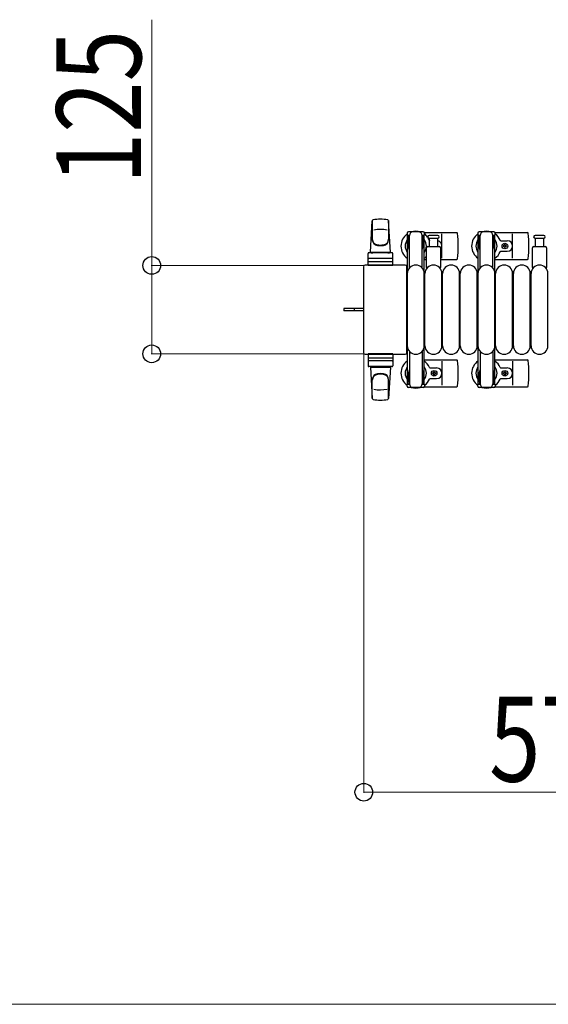
# Model space of a CAD drawing. Units: millimetres. Extents: x 0 to 33640, y 0 to 23760.
# Drawn here: x 7521 to 8269, y 13017 to 14410 of the extents above; entities that cross this region are included whole.
import ezdxf

# ---------------------------------------------------------------- set-up
doc = ezdxf.new("R2010")
doc.units = ezdxf.units.MM
doc.linetypes.add('YHIDDEN_1', pattern=[4, 3, -1])
for name, color, linetype, lineweight in [('YKK_13', 4, 'Continuous', 30), ('YKK_A1', 4, 'Continuous', 30), ('YKK_D', 6, 'Continuous', 13)]:
    doc.layers.add(name, color=color, linetype=linetype, lineweight=lineweight)
doc.styles.add('text-b', font='extslim2.shx', dxfattribs={"width": 0.8, "bigfont": 'extfont2.shx'})

msp = doc.modelspace()

# ---------------------------------------------------------------- linework, layer by layer
at = {"layer": 'YKK_13'}
for p, q in [((8017.6, 14081.5), (8020, 14125.5)), ((8020.1, 14125.1), (8020.1, 14099.4)), ((8043.1, 14125.9), (8043.1, 14098.7)), ((8045.6, 14081.5), (8043.1, 14125.5)), ((8069.3, 14108), (8069.3, 14105.2)), ((8091.9, 14110), (8071.3, 14110)), ((8093.6, 14109), (8139.7, 14109)), ((8093.9, 14105.2), (8093.9, 14108)), ((8169.3, 14108), (8169.3, 14105.2)), ((8191.9, 14110), (8171.3, 14110)), ((8193.6, 14109), (8239.7, 14109)), ((8193.9, 14105.2), (8193.9, 14108)), ((8069.3, 14105.2), (8072.6, 14105.2)), ((8070.8, 14101.7), (8071.6, 14101.7)), ((8070.8, 14091.2), (8070.8, 14101.7)), ((8071.6, 14088.2), (8071.6, 14105.2)), ((8072.6, 14058.9), (8072.6, 14105)), ((8090.6, 14105.2), (8093.9, 14105.2)), ((8090.6, 14058.9), (8090.6, 14105)), ((8091.6, 14088.2), (8091.6, 14105.2)), ((8092.4, 14101.7), (8091.6, 14101.7)), ((8092.4, 14091.2), (8092.4, 14101.7)), ((8106.6, 14105), (8100.3, 14105)), ((8100.3, 14101), (8112.8, 14101)), ((8101.1, 14089.5), (8101.1, 14101)), ((8112.8, 14105), (8106.6, 14105)), ((8112.1, 14101), (8112.1, 14089.5)), ((8118.6, 14073), (8118.6, 14107)), ((8169.3, 14105.2), (8172.6, 14105.2)), ((8170.8, 14101.7), (8171.6, 14101.7)), ((8170.8, 14091.2), (8170.8, 14101.7)), ((8171.6, 14088.2), (8171.6, 14105.2)), ((8172.6, 14058.9), (8172.6, 14105)), ((8190.6, 14105.2), (8193.9, 14105.2)), ((8190.6, 14058.9), (8190.6, 14105)), ((8191.6, 14088.2), (8191.6, 14105.2)), ((8192.4, 14101.7), (8191.6, 14101.7)), ((8192.4, 14091.2), (8192.4, 14101.7)), ((8201.9, 14097.5), (8211.1, 14097.5)), ((8218.6, 14073), (8218.6, 14107)), ((8256.6, 14105), (8250.3, 14105)), ((8250.3, 14101), (8262.8, 14101)), ((8251.1, 14089.5), (8251.1, 14101)), ((8262.8, 14105), (8256.6, 14105)), ((8262.1, 14101), (8262.1, 14089.5)), ((8014.1, 14062.5), (8014.1, 14079.5)), ((8048.1, 14080.5), (8015.1, 14080.5)), ((8017.6, 14081.5), (8045.6, 14081.5)), ((8018.6, 14080.5), (8018.6, 14081.5)), ((8018.6, 14081.5), (8044.6, 14081.5)), ((8018.6, 14080.5), (8021, 14080.5)), ((8042.2, 14080.5), (8044.6, 14080.5)), ((8044.6, 14080.5), (8044.6, 14081.5)), ((8049.1, 14062.5), (8049.1, 14079.5)), ((8072.4, 14085.2), (8070.8, 14091.2)), ((8072.4, 14085.2), (8072.6, 14085.2)), ((8090.8, 14085.2), (8090.6, 14085.2)), ((8090.8, 14085.2), (8092.4, 14091.2)), ((8096.6, 14059.7), (8096.6, 14087.5)), ((8098.6, 14089.5), (8114.6, 14089.5)), ((8116.6, 14087.5), (8116.6, 14059.7)), ((8172.4, 14085.2), (8170.8, 14091.2)), ((8172.4, 14085.2), (8172.6, 14085.2)), ((8190.8, 14085.2), (8190.6, 14085.2)), ((8190.8, 14085.2), (8192.4, 14091.2)), ((8201.9, 14082.5), (8211.1, 14082.5)), ((8205.4, 14090.4), (8205.4, 14089.6)), ((8206.3, 14090.4), (8205.4, 14090.4)), ((8205.4, 14089.6), (8206.3, 14089.6)), ((8208, 14092.2), (8207.1, 14092.2)), ((8207.1, 14092.2), (8207.1, 14091.3)), ((8207.1, 14088.7), (8207.1, 14087.8)), ((8207.1, 14087.8), (8208, 14087.8)), ((8208, 14091.3), (8208, 14092.2)), ((8208, 14087.8), (8208, 14088.7)), ((8209.8, 14090.4), (8208.9, 14090.4)), ((8208.9, 14089.6), (8209.8, 14089.6)), ((8209.8, 14089.6), (8209.8, 14090.4)), ((8246.6, 14059.7), (8246.6, 14087.5)), ((8248.6, 14089.5), (8264.6, 14089.5)), ((8266.6, 14087.5), (8266.6, 14059.7)), ((8015, 14068), (8048.2, 14068)), ((8048.1, 14072.5), (8015.1, 14072.5)), ((8093.6, 14071), (8096.6, 14071)), ((8116.6, 14071), (8139.7, 14071)), ((8193.6, 14071), (8239.7, 14071)), ((8007.6, 14060.5), (8007.6, 13939.5)), ((8007.6, 14060.5), (8007.6, 14060.5)), ((8066.6, 14063), (8010.1, 14063)), ((8010.1, 14063), (8010.1, 14063)), ((8049.1, 14062.5), (8014.1, 14062.5)), ((8066.6, 14063), (8066.6, 14063)), ((8069.1, 13939.5), (8069.1, 14060.5)), ((8069.1, 14060.5), (8069.1, 14060.5)), ((8069.6, 13949), (8069.6, 14051)), ((8093.6, 13949), (8093.6, 14051)), ((8094.6, 13949), (8094.6, 14051)), ((8118.6, 13949), (8118.6, 14051)), ((8119.6, 13949), (8119.6, 14051)), ((8143.6, 13949), (8143.6, 14051)), ((8144.6, 13949), (8144.6, 14051)), ((8168.6, 13949), (8168.6, 14051)), ((8169.6, 13949), (8169.6, 14051)), ((8193.6, 13949), (8193.6, 14051)), ((8194.6, 13949), (8194.6, 14051)), ((8218.6, 13949), (8218.6, 14051)), ((8219.6, 13949), (8219.6, 14051)), ((8243.6, 13949), (8243.6, 14051)), ((8244.6, 13949), (8244.6, 14051)), ((8268.6, 13949), (8268.6, 14051)), ((7995.1, 14001.5), (7979.6, 14001.5)), ((7979.6, 14001.5), (7979.6, 13998.5)), ((7995.1, 13998.5), (7979.6, 13998.5)), ((8007.6, 14001.5), (7995.1, 14001.5)), ((8007.6, 13998.5), (7995.1, 13998.5)), ((8072.6, 13941.1), (8072.6, 13895)), ((8090.6, 13941.1), (8090.6, 13895)), ((8172.6, 13941.1), (8172.6, 13895)), ((8190.6, 13941.1), (8190.6, 13895)), ((8007.6, 13939.5), (8007.6, 13939.5)), ((8010.1, 13937), (8066.6, 13937)), ((8010.1, 13937), (8010.1, 13937)), ((8049.1, 13937.5), (8014.1, 13937.5)), ((8014.1, 13937.5), (8014.1, 13920.5)), ((8015, 13932), (8048.2, 13932)), ((8048.1, 13927.5), (8015.1, 13927.5)), ((8049.1, 13937.5), (8049.1, 13920.5)), ((8066.6, 13937), (8066.6, 13937)), ((8069.1, 13939.5), (8069.1, 13939.5)), ((8093.6, 13929), (8139.7, 13929)), ((8118.6, 13927), (8118.6, 13893)), ((8193.6, 13929), (8239.7, 13929)), ((8218.6, 13927), (8218.6, 13893)), ((8048.1, 13919.5), (8015.1, 13919.5)), ((8017.6, 13918.5), (8045.6, 13918.5)), ((8017.6, 13918.5), (8020, 13874.5)), ((8018.6, 13919.5), (8021, 13919.5)), ((8018.6, 13919.5), (8018.6, 13918.5)), ((8018.6, 13918.5), (8044.6, 13918.5)), ((8042.2, 13919.5), (8044.6, 13919.5)), ((8045.6, 13918.5), (8043.1, 13874.5)), ((8044.6, 13919.5), (8044.6, 13918.5)), ((8072.4, 13914.8), (8070.8, 13908.8)), ((8072.4, 13914.8), (8072.6, 13914.8)), ((8090.8, 13914.8), (8090.6, 13914.8)), ((8090.8, 13914.8), (8092.4, 13908.8)), ((8101.9, 13917.5), (8111.1, 13917.5)), ((8107.1, 13911.3), (8107.1, 13912.2)), ((8107.1, 13912.2), (8108, 13912.2)), ((8108, 13912.2), (8108, 13911.3)), ((8172.4, 13914.8), (8170.8, 13908.8)), ((8172.4, 13914.8), (8172.6, 13914.8)), ((8190.8, 13914.8), (8190.6, 13914.8)), ((8190.8, 13914.8), (8192.4, 13908.8)), ((8201.9, 13917.5), (8211.1, 13917.5)), ((8207.1, 13911.3), (8207.1, 13912.2)), ((8207.1, 13912.2), (8208, 13912.2)), ((8208, 13912.2), (8208, 13911.3)), ((8020.1, 13874.9), (8020.1, 13900.6)), ((8043.1, 13874.1), (8043.1, 13901.3)), ((8070.8, 13908.8), (8070.8, 13898.3)), ((8070.8, 13898.3), (8071.6, 13898.3)), ((8071.6, 13911.8), (8071.6, 13894.8)), ((8091.6, 13911.8), (8091.6, 13894.8)), ((8092.4, 13898.3), (8091.6, 13898.3)), ((8092.4, 13908.8), (8092.4, 13898.3)), ((8101.9, 13902.5), (8111.1, 13902.5)), ((8105.4, 13909.6), (8105.4, 13910.4)), ((8105.4, 13910.4), (8106.3, 13910.4)), ((8106.3, 13909.6), (8105.4, 13909.6)), ((8107.1, 13907.8), (8107.1, 13908.7)), ((8108, 13907.8), (8107.1, 13907.8)), ((8108, 13908.7), (8108, 13907.8)), ((8108.9, 13910.4), (8109.8, 13910.4)), ((8109.8, 13909.6), (8108.9, 13909.6)), ((8109.8, 13910.4), (8109.8, 13909.6)), ((8170.8, 13908.8), (8170.8, 13898.3)), ((8170.8, 13898.3), (8171.6, 13898.3)), ((8171.6, 13911.8), (8171.6, 13894.8)), ((8191.6, 13911.8), (8191.6, 13894.8)), ((8192.4, 13898.3), (8191.6, 13898.3)), ((8192.4, 13908.8), (8192.4, 13898.3)), ((8201.9, 13902.5), (8211.1, 13902.5)), ((8205.4, 13909.6), (8205.4, 13910.4)), ((8205.4, 13910.4), (8206.3, 13910.4)), ((8206.3, 13909.6), (8205.4, 13909.6)), ((8207.1, 13907.8), (8207.1, 13908.7)), ((8208, 13907.8), (8207.1, 13907.8)), ((8208, 13908.7), (8208, 13907.8)), ((8208.9, 13910.4), (8209.8, 13910.4)), ((8209.8, 13909.6), (8208.9, 13909.6)), ((8209.8, 13910.4), (8209.8, 13909.6)), ((8069.3, 13892), (8069.3, 13894.8)), ((8069.3, 13894.8), (8072.6, 13894.8)), ((8091.9, 13890), (8071.3, 13890)), ((8090.6, 13894.8), (8093.9, 13894.8)), ((8093.6, 13891), (8139.7, 13891)), ((8093.9, 13894.8), (8093.9, 13892)), ((8169.3, 13892), (8169.3, 13894.8)), ((8169.3, 13894.8), (8172.6, 13894.8)), ((8191.9, 13890), (8171.3, 13890)), ((8190.6, 13894.8), (8193.9, 13894.8)), ((8193.6, 13891), (8239.7, 13891)), ((8193.9, 13894.8), (8193.9, 13892))]:
    msp.add_line(p, q, dxfattribs=at)
at = {"layer": 'YKK_13', "linetype": 'YHIDDEN_1'}
msp.add_line((7994.4, 14001.5), (7994.4, 13998.5), dxfattribs=at)
at = {"layer": 'YKK_13'}
for centre in [(8207.6, 14090), (8107.6, 13910), (8207.6, 13910)]:
    msp.add_circle(centre, 4, dxfattribs=at)
for centre, radius, start, end in [((8021.5, 14125.4), 1.5, 101.9774, 176.8314), ((8031.6, 14078), 50, 78.0536, 101.9464), ((8031.6, 14078), 50, 78.0226, 101.9464), ((8041.6, 14125.4), 1.5, 3.1686, 78.0226), ((8031.6, 14063.4), 50, 79.1233, 100.5495), ((8071.3, 14108), 2, 90, 180), ((8077.6, 14105), 5, 90, 180), ((8081.6, 14090), 21, 72.2472, 107.7528), ((8085.6, 14105), 5, 0, 90), ((8091.9, 14108), 2, 0, 90), ((8139.7, 14108), 1, 5.7392, 90), ((7960.6, 14090), 181, 354.2608, 5.7392), ((8171.3, 14108), 2, 90, 180), ((8177.6, 14105), 5, 90, 180), ((8181.6, 14090), 21, 72.2472, 107.7528), ((8185.6, 14105), 5, 0, 90), ((8191.9, 14108), 2, 0, 90), ((8239.7, 14108), 1, 5.7392, 90), ((8060.6, 14090), 181, 354.2608, 5.7392), ((8028.1, 14099.6), 8, 180, 263.7207), ((8028.1, 14098.7), 8, 180, 263.7207), ((8035.1, 14099.6), 8, 276.2793, 0), ((8035.1, 14098.7), 8, 276.2793, 0), ((8081.6, 14090), 21, 125.8535, 235.1501), ((8081.6, 14090), 15, 143.1301, 216.8699), ((8081.6, 14090), 15, 323.1301, 36.8699), ((8081.6, 14090), 21, 36.9292, 54.1465), ((8100.3, 14103), 2, 90, 180), ((8100.3, 14103), 2, 180, 270), ((8081.6, 14090), 21, 22.7284, 32.5406), ((8101.9, 14098.5), 1, 202.7284, 217.6629), ((8111.1, 14090), 7.5, 317.1666, 82.3377), ((8112.8, 14103), 2, 0, 90), ((8112.8, 14103), 2, 270, 0), ((8181.6, 14090), 21, 125.8535, 235.1501), ((8181.6, 14090), 15, 143.1301, 216.8699), ((8181.6, 14090), 15, 323.1301, 36.8699), ((8181.6, 14090), 21, 22.7284, 54.1465), ((8201.9, 14098.5), 1, 202.7284, 270), ((8211.1, 14090), 7.5, 270, 90), ((8250.3, 14103), 2, 90, 180), ((8250.3, 14103), 2, 180, 270), ((8262.8, 14103), 2, 0, 90), ((8262.8, 14103), 2, 270, 0), ((8015.1, 14079.5), 1, 90, 180), ((8031.6, 14131.4), 40, 263.7207, 276.2793), ((8031.6, 14130.5), 40, 263.7207, 276.2793), ((8048.1, 14079.5), 1, 0, 90), ((8098.6, 14087.5), 2, 90, 180), ((8114.6, 14087.5), 2, 0, 90), ((8181.6, 14090), 21, 304.8499, 337.2716), ((8201.9, 14081.5), 1, 90, 157.2716), ((8206.3, 14091.3), 0.88, 270, 0), ((8206.3, 14088.7), 0.88, 0, 90), ((8208.9, 14091.3), 0.88, 180, 270), ((8208.9, 14088.7), 0.88, 90, 180), ((8248.6, 14087.5), 2, 90, 180), ((8264.6, 14087.5), 2, 0, 90), ((8015.1, 14071.5), 1, 90, 180), ((8048.1, 14071.5), 1, 0, 90), ((8081.6, 14090), 21, 304.8499, 315.5847), ((8139.7, 14072), 1, 270, 354.2608), ((8239.7, 14072), 1, 270, 354.2608), ((8081.6, 14051), 12, 0, 180), ((8106.6, 14051), 12, 0, 180), ((8097.6, 14059.7), 1, 180, 258.0605), ((8115.6, 14059.7), 1, 281.9395, 0), ((8131.6, 14051), 12, 0, 180), ((8156.6, 14051), 12, 0, 180), ((8181.6, 14051), 12, 0, 180), ((8206.6, 14051), 12, 0, 180), ((8231.6, 14051), 12, 0, 180), ((8256.6, 14051), 12, 0, 180), ((8247.6, 14059.7), 1, 180, 258.0605), ((8265.6, 14059.7), 1, 281.9395, 0), ((8081.6, 13949), 12, 180, 0), ((8106.6, 13949), 12, 180, 0), ((8131.6, 13949), 12, 180, 0), ((8156.6, 13949), 12, 180, 0), ((8181.6, 13949), 12, 180, 0), ((8206.6, 13949), 12, 180, 0), ((8231.6, 13949), 12, 180, 0), ((8256.6, 13949), 12, 180, 0), ((8015.1, 13928.5), 1, 180, 270), ((8048.1, 13928.5), 1, 270, 0), ((8081.6, 13910), 21, 124.8499, 234.1465), ((8081.6, 13910), 21, 22.7284, 55.1501), ((8139.7, 13928), 1, 5.7392, 90), ((7960.6, 13910), 181, 354.2608, 5.7392), ((8181.6, 13910), 21, 124.8499, 234.1465), ((8181.6, 13910), 21, 22.7284, 55.1501), ((8239.7, 13928), 1, 5.7392, 90), ((8060.6, 13910), 181, 354.2608, 5.7392), ((8015.1, 13920.5), 1, 180, 270), ((8048.1, 13920.5), 1, 270, 0), ((8081.6, 13910), 15, 143.1301, 216.8699), ((8081.6, 13910), 15, 323.1301, 36.8699), ((8101.9, 13918.5), 1, 202.7284, 270), ((8111.1, 13910), 7.5, 270, 90), ((8181.6, 13910), 15, 143.1301, 216.8699), ((8181.6, 13910), 15, 323.1301, 36.8699), ((8201.9, 13918.5), 1, 202.7284, 270), ((8211.1, 13910), 7.5, 270, 90), ((8028.1, 13901.3), 8, 96.2793, 180), ((8028.1, 13900.4), 8, 96.2793, 180), ((8031.6, 13869.5), 40, 83.7207, 96.2793), ((8031.6, 13868.6), 40, 83.7207, 96.2793), ((8035.1, 13901.3), 8, 0, 83.7207), ((8035.1, 13900.4), 8, 0, 83.7207), ((8081.6, 13910), 21, 305.8535, 337.2716), ((8101.9, 13901.5), 1, 90, 157.2716), ((8106.3, 13911.3), 0.88, 270, 0), ((8106.3, 13908.7), 0.88, 0, 90), ((8108.9, 13911.3), 0.88, 180, 270), ((8108.9, 13908.7), 0.88, 90, 180), ((8181.6, 13910), 21, 305.8535, 337.2716), ((8201.9, 13901.5), 1, 90, 157.2716), ((8206.3, 13911.3), 0.88, 270, 0), ((8206.3, 13908.7), 0.88, 0, 90), ((8208.9, 13911.3), 0.88, 180, 270), ((8208.9, 13908.7), 0.88, 90, 180), ((8031.6, 13936.6), 50, 259.4505, 280.8767), ((8071.3, 13892), 2, 180, 270), ((8077.6, 13895), 5, 180, 270), ((8081.6, 13910), 21, 252.2472, 287.7528), ((8085.6, 13895), 5, 270, 0), ((8091.9, 13892), 2, 270, 0), ((8139.7, 13892), 1, 270, 354.2608), ((8171.3, 13892), 2, 180, 270), ((8177.6, 13895), 5, 180, 270), ((8181.6, 13910), 21, 252.2472, 287.7528), ((8185.6, 13895), 5, 270, 0), ((8191.9, 13892), 2, 270, 0), ((8239.7, 13892), 1, 270, 354.2608), ((8021.5, 13874.6), 1.5, 183.1686, 258.0226), ((8031.6, 13922), 50, 258.0536, 281.9464), ((8031.6, 13922), 50, 258.0536, 281.9774), ((8041.6, 13874.6), 1.5, 281.9774, 356.8314)]:
    msp.add_arc(centre, radius, start, end, dxfattribs=at)
for centre, major_axis, start_param, end_param in [((8010.1, 14060.5), (1.77, -1.77), 2.358058, 3.925127), ((8066.6, 14060.5), (-1.77, -1.77), 2.358058, 3.925127), ((8010.1, 13939.5), (-1.77, -1.77), 5.499651, 7.06672), ((8066.6, 13939.5), (1.77, -1.77), 5.499651, 7.06672)]:
    msp.add_ellipse(centre, major_axis=major_axis, ratio=0.997169, start_param=start_param, end_param=end_param, dxfattribs=at)
at = {"layer": 'YKK_A1'}
for p, q in [((8069.6, 14105), (8069.6, 13895)), ((8071.6, 14105), (8069.6, 14105)), ((8093.6, 14105), (8091.6, 14105)), ((8093.6, 13895), (8093.6, 14105)), ((8169.6, 14105), (8169.6, 13895)), ((8169.6, 14105), (8172.6, 14105)), ((8190.6, 14105), (8193.6, 14105)), ((8193.6, 13895), (8193.6, 14105)), ((8069.6, 13895), (8072.6, 13895)), ((8090.6, 13895), (8093.6, 13895)), ((8169.6, 13895), (8172.6, 13895)), ((8190.6, 13895), (8193.6, 13895))]:
    msp.add_line(p, q, dxfattribs=at)
at = {"layer": 'YKK_D'}
for p, q in [((7708.1, 14062.5), (7708.1, 14410.1)), ((8009.1, 14062.5), (7707.1, 14062.5)), ((7708.1, 13937.5), (7708.1, 14062.5)), ((8009.1, 13937.5), (7707.1, 13937.5)), ((8008.1, 13938.5), (8008.1, 13316.5)), ((8008.1, 13317.5), (8580.1, 13317.5)), ((8580.1, 13017.5), (4844.1, 13017.5))]:
    msp.add_line(p, q, dxfattribs=at)
at = {"layer": 'YKK_D', "linetype": 'ByBlock', "lineweight": -2}
for centre in [(7708.1, 14062.5), (7708.1, 13937.5), (8008.1, 13317.5)]:
    msp.add_circle(centre, 12.5, dxfattribs=at)

# ---------------------------------------------------------------- texts
at = {"layer": 'YKK_D', "style": 'text-b', "width": 0.8}
msp.add_text('125', height=120, rotation=90, dxfattribs=at).set_placement((7693.1, 14177.5))
msp.add_text('572', height=120, dxfattribs=at).set_placement((8185.3, 13332.5))

doc.saveas('drawing.dxf')
